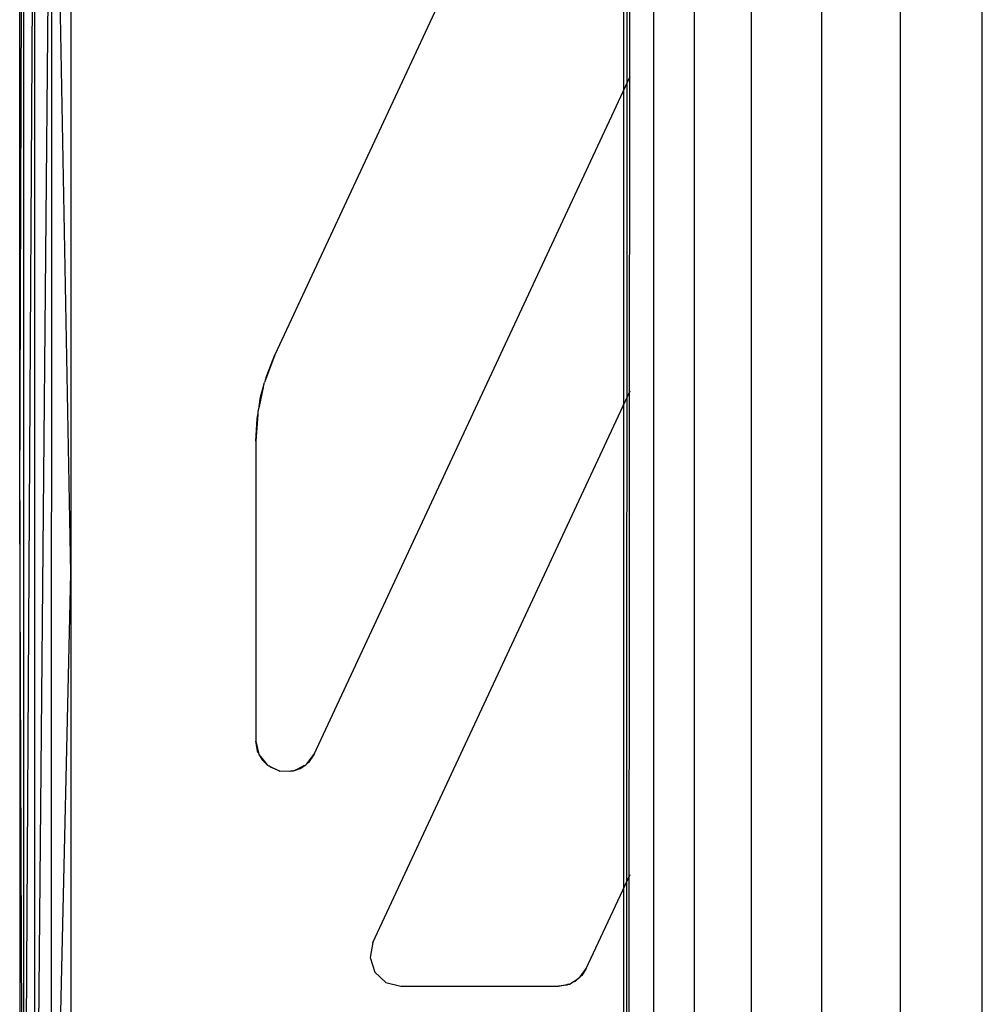
# Model space of a CAD drawing. Units: millimetres. Extents: x 0 to 291, y 0 to 204.
# Drawn here: x 181 to 182, y 50 to 51 of the extents above; entities that cross this region are included whole.
import ezdxf

# ---------------------------------------------------------------- set-up
doc = ezdxf.new("R2010")
doc.units = ezdxf.units.MM
doc.layers.add('COTAS', color=7, linetype='Continuous')
doc.layers.add('ProfileEdges', color=7, linetype='Continuous')

# ---------------------------------------------------------------- blocks, each defined once
blk = doc.blocks.new('A$C42381482')
at = {"color": 7, "linetype": 'Continuous'}
for p, q in [((920.027, 1149.151), (920.027, 3810.96)), ((924.017, 1150.773), (924.017, 3810.96)), ((929.603, 1152.88), (929.603, 3810.96)), ((936.478, 1155.251), (936.478, 3810.96)), ((944.18, 1157.604), (944.18, 3810.96)), ((952.184, 1159.726), (952.184, 3810.96)), ((917.479, 3134.884), (917.359, 2808.144)), ((862.978, 3072.255), (862.978, 2873.025)), ((857.978, 2880.14), (858.329, 2972.64)), ((858.329, 2972.64), (858.358, 2787.64)), ((859.442, 2972.64), (858.358, 2787.64)), ((861.137, 2972.64), (859.442, 2787.64)), ((859.442, 2972.64), (859.442, 2787.64)), ((861.064, 2787.64), (861.137, 2972.64)), ((862.978, 2873.025), (861.137, 2972.64)), ((917.598, 2808.144), (917.711, 2966.248)), ((881.82, 2891.226), (881.402, 2889.339)), ((858.358, 2787.64), (857.978, 2880.14)), ((861.064, 2787.64), (862.978, 2873.025)), ((862.978, 2873.025), (862.978, 2787.64)), ((881.385, 2855.3), (881.534, 2855.114)), ((881.534, 2855.114), (882.075, 2854.441)), ((882.075, 2854.441), (882.224, 2854.254)), ((882.361, 2854.189), (883.436, 2853.678)), ((884.99, 2853.794), (885.766, 2854.176)), ((885.766, 2854.176), (885.98, 2854.282)), ((884.414, 2853.625), (883.436, 2853.678)), ((884.777, 2853.688), (884.99, 2853.794)), ((911.984, 2832.94), (912.603, 2833.334))]:
    blk.add_line(p, q, dxfattribs=at)
at = {"layer": 'ProfileEdges', "color": 7, "linetype": 'Continuous'}
for p, q in [((857.978, 2880.14), (857.978, 3065.14)), ((917.123, 2804.078), (917.076, 2966.02)), ((915.684, 2964.597), (882.959, 2894.418)), ((886.804, 2855.34), (917.726, 2921.652)), ((882.959, 2894.418), (882.03, 2891.976)), ((882.149, 2892.4), (882.959, 2894.418)), ((881.82, 2891.226), (881.925, 2891.701)), ((882.03, 2891.976), (881.925, 2891.701)), ((882.03, 2891.976), (882.149, 2892.4)), ((881.559, 2890.294), (881.82, 2891.226)), ((892.545, 2836.89), (917.726, 2890.891)), ((881.402, 2889.339), (881.559, 2890.294)), ((881.296, 2888.864), (881.275, 2888.571)), ((881.402, 2889.339), (881.296, 2888.864)), ((881.275, 2888.571), (881.085, 2885.965)), ((881.085, 2885.965), (881.203, 2888.136)), ((881.203, 2888.136), (881.275, 2888.571)), ((881.085, 2885.965), (881.085, 2856.607)), ((857.978, 2880.14), (857.978, 2787.64)), ((881.245, 2855.64), (881.085, 2856.607)), ((881.085, 2856.607), (881.351, 2855.448)), ((881.351, 2855.448), (881.245, 2855.64)), ((881.351, 2855.448), (881.385, 2855.3)), ((881.385, 2855.3), (881.745, 2854.73)), ((881.745, 2854.73), (881.534, 2855.114)), ((886.072, 2854.4), (886.804, 2855.34)), ((886.804, 2855.34), (886.25, 2854.531)), ((882.075, 2854.441), (881.745, 2854.73)), ((881.745, 2854.73), (882.224, 2854.254)), ((882.224, 2854.254), (882.361, 2854.189)), ((882.526, 2854.044), (882.361, 2854.189)), ((883.436, 2853.678), (882.526, 2854.044)), ((884.777, 2853.688), (885.412, 2853.917)), ((885.412, 2853.917), (884.99, 2853.794)), ((885.412, 2853.917), (885.98, 2854.282)), ((885.766, 2854.176), (885.412, 2853.917)), ((885.98, 2854.282), (886.072, 2854.4)), ((886.25, 2854.531), (886.072, 2854.4)), ((883.436, 2853.678), (884.626, 2853.687)), ((884.626, 2853.687), (884.414, 2853.625)), ((884.626, 2853.687), (884.777, 2853.688)), ((913.43, 2834.354), (917.726, 2843.567)), ((892.545, 2836.89), (892.27, 2835.426)), ((892.27, 2835.426), (892.733, 2834.01)), ((892.733, 2834.01), (893.821, 2832.992)), ((912.842, 2833.54), (913.43, 2834.354)), ((913.43, 2834.354), (912.978, 2833.657)), ((893.821, 2832.992), (895.264, 2832.622)), ((910.711, 2832.622), (911.699, 2832.811)), ((911.534, 2832.737), (910.711, 2832.622)), ((911.699, 2832.811), (911.534, 2832.737)), ((911.699, 2832.811), (911.819, 2832.834)), ((911.819, 2832.834), (911.984, 2832.94)), ((912.323, 2833.092), (911.984, 2832.94)), ((912.603, 2833.334), (912.323, 2833.092)), ((912.77, 2833.44), (912.603, 2833.334)), ((912.77, 2833.44), (912.842, 2833.54)), ((912.978, 2833.657), (912.842, 2833.54)), ((895.264, 2832.622), (910.711, 2832.622))]:
    blk.add_line(p, q, dxfattribs=at)

msp = doc.modelspace()

# ---------------------------------------------------------------- block references
at = {"layer": 'COTAS', "color": 7, "xscale": 0.01, "yscale": 0.01, "zscale": 0.01}
msp.add_blockref('A$C42381482', (172.776585, 21.499408), dxfattribs=at)

doc.saveas('drawing.dxf')
